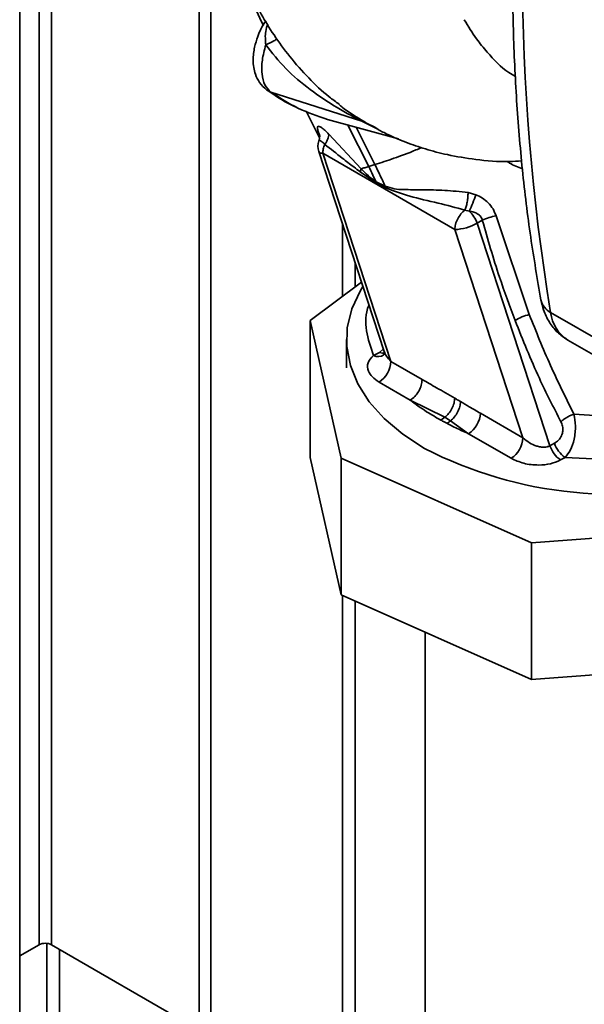
# Paper-space layout 'Blatt2' of a CAD drawing. Units: millimetres. Extents: x 0 to 4200, y 0 to 2970.
# Drawn here: x 3566 to 3617, y 1054 to 1142 of the extents above; entities that cross this region are included whole.
import ezdxf

# ---------------------------------------------------------------- set-up
doc = ezdxf.new("R2010")
doc.units = ezdxf.units.MM

psp = doc.layouts.new('Blatt2')

# ---------------------------------------------------------------- linework, layer by layer
at = {"color": 7, "linetype": 'Continuous', "lineweight": 35, "ltscale": 10}
for p, q in [((3566.141, 797.085), (3566.141, 1411.202)), ((3582.228, 1024.845), (3582.228, 1156.055)), ((3583.289, 1024.232), (3583.289, 1152.603)), ((3588.66, 1135.428), (3596.827, 1132.812)), ((3591.832, 1133.729), (3593.039, 1131.336)), ((3593.744, 1132.967), (3596.487, 1132.229)), ((3596.483, 1132.212), (3600.109, 1131.224)), ((3596.759, 1128.56), (3593.851, 1131.655)), ((3592.954, 1130.091), (3598.816, 1112.19)), ((3599.431, 1111.281), (3593.319, 1129.946)), ((3593.319, 1129.946), (3605.161, 1123.109)), ((3596.67, 1128.282), (3596.759, 1128.56)), ((3598, 1128.929), (3597.439, 1128.757)), ((3598.097, 1127.285), (3596.67, 1128.281)), ((3598.928, 1126.995), (3598.093, 1127.395)), ((3598.097, 1127.285), (3598.093, 1127.394)), ((3607.043, 1126.235), (3606.346, 1126.427)), ((3606.071, 1124.848), (3606.446, 1124.76)), ((3611.835, 1115.499), (3608.853, 1124.335)), ((3607.164, 1123.674), (3607.626, 1123.944)), ((3613.694, 1103.733), (3607.164, 1123.674)), ((3605.161, 1123.109), (3611.273, 1104.445)), ((3596.782, 1118.401), (3592.177, 1114.945)), ((3620.116, 1112.006), (3613.752, 1115.68)), ((3592.177, 1114.945), (3594.961, 1102.615)), ((3592.177, 1102.697), (3592.177, 1114.945)), ((3595.449, 1113.252), (3595.449, 1110.721)), ((3615.307, 1113.192), (3621.671, 1109.519)), ((3598.405, 1112.102), (3597.863, 1111.824)), ((3598.814, 1112.179), (3598.801, 1111.878)), ((3602.229, 1109.666), (3599.431, 1111.281)), ((3598.37, 1109.444), (3601.168, 1107.828)), ((3604.264, 1106.288), (3601.169, 1107.829)), ((3611.273, 1104.445), (3607.45, 1106.652)), ((3604.267, 1106.286), (3603.917, 1106.032)), ((3604.267, 1106.286), (3604.77, 1105.969)), ((3606.389, 1104.815), (3604.77, 1105.969)), ((3606.389, 1104.815), (3610.212, 1102.608)), ((3614.105, 1103.961), (3613.694, 1103.733)), ((3592.177, 1102.697), (3594.961, 1090.367)), ((3594.961, 1102.615), (3612.033, 1095.033)), ((3594.961, 1090.367), (3594.961, 1102.615)), ((3614.637, 1102.46), (3615.048, 1102.688)), ((3612.033, 1095.033), (3629.639, 1096.358)), ((3612.033, 1082.785), (3612.033, 1095.033)), ((3594.961, 1090.367), (3612.033, 1082.785)), ((3602.501, 1087.019), (3602.501, 1008.326)), ((3612.033, 1082.785), (3619.688, 1083.361)), ((3566.141, 1058.015), (3567.874, 1059.016)), ((3582.228, 1051.382), (3569.005, 1059.016))]:
    psp.add_line(p, q, dxfattribs=at)
at = {"color": 1, "linetype": 'Continuous', "lineweight": 35, "ltscale": 10}
for p, q in [((3567.874, 1237.715), (3567.874, 1059.016)), ((3569.005, 1059.016), (3569.005, 1237.062)), ((3593.506, 1133.066), (3593.744, 1132.967)), ((3597.439, 1128.757), (3595.563, 1132.477)), ((3598, 1128.929), (3596.312, 1132.276)), ((3596.827, 1132.812), (3598.268, 1132.102)), ((3597.974, 1132.286), (3597.252, 1132.641)), ((3595.097, 1123.546), (3595.097, 1117.137)), ((3596.229, 1117.986), (3596.229, 1120.091)), ((3598.405, 1112.102), (3598.749, 1112.393)), ((3595.097, 1090.307), (3595.097, 1022.884)), ((3596.229, 1022.884), (3596.229, 1089.804)), ((3568.581, 1059.144), (3568.581, 1013.2)), ((3569.712, 1012.547), (3569.712, 1058.607))]:
    psp.add_line(p, q, dxfattribs=at)
at = {"color": 7, "linetype": 'Continuous', "lineweight": 35, "ltscale": 10, "flags": 128}
for points in [[(3588.296, 1135.614), (3588.408, 1135.536), (3588.66, 1135.428)], [(3602.45, 1103.495), (3600.501, 1104.768), (3598.838, 1106.17), (3597.486, 1107.679), (3596.465, 1109.272), (3595.792, 1110.926), (3595.475, 1112.615), (3595.52, 1114.313), (3595.927, 1115.996), (3596.688, 1117.637), (3596.912, 1118.004)]]:
    psp.add_lwpolyline(points, dxfattribs=at)
at = {"color": 1, "linetype": 'Continuous', "lineweight": 35, "ltscale": 10, "flags": 128}
psp.add_lwpolyline([(3598.405, 1112.102), (3598.661, 1112.038), (3598.809, 1112.032)], dxfattribs=at)
at = {"color": 7, "linetype": 'Continuous', "lineweight": 35, "ltscale": 100}
for centre, radius, start, end in [((3798.56, 1146.36), 187.338, 170.57413, 189.42587), ((3596.289, 1130.855), 2.029, 61.66208, 74.60613), ((3594.379, 1130.558), 1.5, 160.56566, 198.13223), ((3597.357, 1126.874), 1.576, 358.84019, 4.41358), ((3598.364, 1128.89), 9.076, 332.93027, 342.99274), ((3604.754, 1122.861), 2.543, 18.64983, 48.3056), ((3609.917, 1118.876), 5.562, 101.02486, 114.32282), ((3605.004, 1127.503), 4.396, 272.04072, 299.42377), ((3612.928, 1111.226), 4.41, 104.35122, 122.38981), ((3597.128, 1111.386), 2.305, 302.60548, 357.39452), ((3605.147, 1106.757), 2.305, 302.60548, 357.39452), ((3608.97, 1104.55), 2.305, 302.60548, 357.39452), ((3616.363, 1104.648), 2.36, 196.91312, 236.13359), ((3619.464, 1136.61), 37.23, 242.80628, 285.86091), ((3615.952, 1104.419), 2.36, 196.91312, 236.13359), ((3568.439, 1057.924), 1.23, 62.60967, 117.39033)]:
    psp.add_arc(centre, radius, start, end, dxfattribs=at)
at = {"color": 1, "linetype": 'Continuous', "lineweight": 35, "ltscale": 100}
for centre, radius, start, end in [((3593.255, 1130.317), 0.377, 216.84367, 279.67568), ((3614.5, 1117.154), 1.653, 192.28573, 243.09973), ((3617.154, 1116.077), 3.426, 186.66354, 237.36911), ((3598.287, 1112.625), 0.907, 242.11107, 304.51213)]:
    psp.add_arc(centre, radius, start, end, dxfattribs=at)
at = {"color": 7, "linetype": 'Continuous', "lineweight": 35, "ltscale": 10}
for points, knots in [([(3589.276, 1194.163), (3588.867, 1193.791), (3587.734, 1192.757), (3586.332, 1190.951), (3585.037, 1189.037), (3584.106, 1187.409), (3583.363, 1185.919), (3582.741, 1184.487), (3582.061, 1182.689), (3581.393, 1180.508), (3580.782, 1177.751), (3580.369, 1174.823), (3580.185, 1171.942), (3580.143, 1169.328), (3580.208, 1167.015), (3580.417, 1164.416), (3580.902, 1161.178), (3581.849, 1157.049), (3583.382, 1152.108), (3585.445, 1146.786), (3587.164, 1143.154), (3587.993, 1141.404)], [0, 0, 0, 0, 0.029135, 0.080772, 0.119306, 0.150395, 0.179639, 0.207084, 0.23278, 0.281342, 0.327759, 0.381345, 0.439733, 0.482585, 0.522755, 0.566094, 0.626085, 0.702234, 0.794727, 0.901033, 1, 1, 1, 1]), ([(3590.409, 1190.665), (3589.99, 1189.745), (3589.117, 1187.828), (3587.956, 1184.882), (3586.755, 1181.487), (3585.58, 1177.566), (3584.49, 1172.98), (3583.667, 1167.989), (3583.266, 1162.825), (3583.376, 1157.737), (3583.987, 1152.943), (3585.09, 1148.447), (3586.719, 1144.278), (3588.506, 1141.1), (3590.353, 1138.565), (3592.017, 1136.702), (3593.517, 1135.246), (3594.487, 1134.556), (3594.791, 1134.339)], [0, 0, 0, 0, 0.043841, 0.091377, 0.138466, 0.202546, 0.273754, 0.35208, 0.437105, 0.522385, 0.605182, 0.685314, 0.764988, 0.84628, 0.889746, 0.935646, 0.979816, 1, 1, 1, 1]), ([(3612.869, 1178.232), (3612.689, 1177.006), (3612.165, 1173.453), (3611.469, 1167.633), (3610.855, 1160.811), (3610.469, 1154.093), (3610.308, 1147.486), (3610.373, 1141.002), (3610.664, 1134.651), (3611.186, 1128.446), (3611.907, 1122.478), (3612.564, 1118.663), (3612.885, 1116.801)], [0, 0, 0, 0, 0.055539, 0.160973, 0.266429, 0.371903, 0.477392, 0.582896, 0.68841, 0.793931, 0.899448, 1, 1, 1, 1]), ([(3588.233, 1141.812), (3588.2, 1141.771), (3587.876, 1141.364), (3587.52, 1140.531), (3587.216, 1139.58), (3587.104, 1138.896), (3587.047, 1138.05), (3587.201, 1137.115), (3587.645, 1136.196), (3588.067, 1135.819), (3588.296, 1135.614)], [0, 0, 0, 0, 0.021443, 0.210737, 0.351648, 0.434822, 0.523123, 0.709328, 0.842114, 1, 1, 1, 1]), ([(3588.66, 1135.428), (3588.468, 1135.623), (3588.083, 1136.013), (3587.832, 1137.034), (3587.839, 1138.274), (3588.086, 1139.194), (3588.209, 1139.653)], [0, 0, 0, 0, 0.2491468, 0.4993559, 0.7499351, 1, 1, 1, 1]), ([(3588.209, 1139.653), (3588.78, 1138.932), (3589.944, 1137.463), (3592.159, 1135.618), (3594.16, 1134.276), (3595.611, 1133.46), (3596.294, 1133.097), (3596.637, 1132.916), (3596.766, 1132.846), (3596.827, 1132.812)], [0, 0, 0, 0, 0.247433, 0.503877, 0.762484, 0.888388, 0.947405, 0.974759, 1, 1, 1, 1]), ([(3588.51, 1135.488), (3589.24, 1134.982), (3590.027, 1134.437), (3590.92, 1134.089), (3590.984, 1134.064)], [0, 0, 0, 0, 0.92818, 1, 1, 1, 1]), ([(3588.66, 1135.428), (3589.453, 1134.919), (3591.04, 1133.901), (3592.842, 1133.278), (3593.744, 1132.967)], [0, 0, 0, 0, 0.4999657, 1, 1, 1, 1]), ([(3597.965, 1132.273), (3598.246, 1132.109), (3599.142, 1131.584), (3600.712, 1130.936), (3602.578, 1130.287), (3604.656, 1129.75), (3607.154, 1129.349), (3609.368, 1129.141), (3610.786, 1129.235), (3611.155, 1129.259)], [0, 0, 0, 0, 0.069395, 0.221677, 0.358652, 0.5101, 0.701529, 0.922262, 1, 1, 1, 1]), ([(3593.07, 1131.396), (3593.066, 1131.397), (3593.054, 1131.399), (3593.042, 1131.353), (3593.025, 1131.273), (3593.003, 1131.174), (3592.978, 1131.097), (3592.966, 1131.061)], [0, 0, 0, 0, 0.159165, 0.414363, 0.634197, 0.827005, 1, 1, 1, 1]), ([(3593.504, 1130.745), (3593.559, 1130.825), (3593.67, 1130.985), (3593.782, 1131.227), (3593.85, 1131.457), (3593.851, 1131.589), (3593.851, 1131.655)], [0, 0, 0, 0, 0.247289, 0.499999, 0.752709, 1, 1, 1, 1]), ([(3596.67, 1128.281), (3596.48, 1128.426), (3595.94, 1128.837), (3594.874, 1129.651), (3594.022, 1130.332), (3593.504, 1130.745)], [0, 0, 0, 0, 0.176506, 0.500252, 1, 1, 1, 1]), ([(3596.759, 1128.56), (3596.867, 1128.59), (3597.084, 1128.65), (3597.32, 1128.721), (3597.439, 1128.757)], [0, 0, 0, 0, 0.4991517, 1, 1, 1, 1]), ([(3598.093, 1127.394), (3597.863, 1127.562), (3597.399, 1127.899), (3596.974, 1128.339), (3596.759, 1128.56)], [0, 0, 0, 0, 0.495614, 1, 1, 1, 1]), ([(3597.439, 1128.757), (3597.561, 1128.502), (3597.779, 1128.048), (3597.997, 1127.594), (3598.093, 1127.395)], [0, 0, 0, 0, 0.561479, 1, 1, 1, 1]), ([(3598.928, 1126.995), (3598.756, 1127.354), (3598.447, 1127.998), (3598.137, 1128.644), (3598, 1128.929)], [0, 0, 0, 0, 0.557981, 1, 1, 1, 1]), ([(3598.097, 1127.285), (3598.252, 1127.202), (3598.531, 1127.054), (3598.81, 1126.907), (3598.932, 1126.842)], [0, 0, 0, 0, 0.560077, 1, 1, 1, 1]), ([(3606.346, 1126.427), (3605.638, 1126.502), (3604.226, 1126.653), (3602.274, 1126.663), (3600.802, 1126.683), (3599.723, 1126.721), (3599.194, 1126.904), (3598.928, 1126.995)], [0, 0, 0, 0, 0.251105, 0.501036, 0.749925, 0.874582, 1, 1, 1, 1]), ([(3598.932, 1126.842), (3599.648, 1126.581), (3601.135, 1126.037), (3603.528, 1125.54), (3605.261, 1125.068), (3606.071, 1124.848)], [0, 0, 0, 0, 0.330906, 0.687405, 1, 1, 1, 1]), ([(3606.071, 1124.848), (3606.108, 1124.95), (3606.183, 1125.158), (3606.27, 1125.566), (3606.33, 1126.005), (3606.341, 1126.288), (3606.346, 1126.427)], [0, 0, 0, 0, 0.244645, 0.500011, 0.755371, 1, 1, 1, 1]), ([(3608.853, 1124.335), (3608.775, 1124.547), (3608.618, 1124.972), (3608.181, 1125.51), (3607.651, 1125.946), (3607.245, 1126.139), (3607.043, 1126.235)], [0, 0, 0, 0, 0.253081, 0.50549, 0.754394, 1, 1, 1, 1]), ([(3606.446, 1124.76), (3606.587, 1124.735), (3606.859, 1124.688), (3607.224, 1124.525), (3607.46, 1124.316), (3607.581, 1124.111), (3607.611, 1124), (3607.626, 1123.944)], [0, 0, 0, 0, 0.27768, 0.535592, 0.772771, 0.886415, 1, 1, 1, 1]), ([(3607.626, 1123.944), (3608.116, 1122.232), (3608.991, 1119.174), (3610.084, 1116.241), (3610.565, 1114.951)], [0, 0, 0, 0, 0.559976, 1, 1, 1, 1]), ([(3612.885, 1116.801), (3612.953, 1116.503), (3613.111, 1115.807), (3613.592, 1114.814), (3614.31, 1113.879), (3614.94, 1113.444), (3615.248, 1113.233)], [0, 0, 0, 0, 0.2072181, 0.4827955, 0.7477623, 1, 1, 1, 1]), ([(3615.837, 1106.573), (3615.119, 1108.015), (3613.682, 1110.902), (3612.451, 1113.965), (3611.835, 1115.499)], [0, 0, 0, 0, 0.499273, 1, 1, 1, 1]), ([(3610.565, 1114.951), (3611.264, 1113.207), (3612.513, 1110.092), (3614.012, 1107.172), (3614.672, 1105.888)], [0, 0, 0, 0, 0.559997, 1, 1, 1, 1]), ([(3597.863, 1111.824), (3597.664, 1111.607), (3597.266, 1111.173), (3597.341, 1110.473), (3597.722, 1109.882), (3598.154, 1109.59), (3598.37, 1109.444)], [0, 0, 0, 0, 0.279269, 0.55899, 0.779458, 1, 1, 1, 1]), ([(3605.149, 1107.998), (3604.604, 1108.312), (3603.631, 1108.872), (3602.657, 1109.423), (3602.229, 1109.666)], [0, 0, 0, 0, 0.559998, 1, 1, 1, 1]), ([(3601.168, 1107.828), (3601.641, 1107.472), (3602.485, 1106.836), (3603.479, 1106.278), (3603.917, 1106.032)], [0, 0, 0, 0, 0.559976, 1, 1, 1, 1]), ([(3604.264, 1106.288), (3604.38, 1106.392), (3604.62, 1106.607), (3604.912, 1107.062), (3605.111, 1107.555), (3605.137, 1107.853), (3605.149, 1107.998)], [0, 0, 0, 0, 0.242205, 0.5, 0.757795, 1, 1, 1, 1]), ([(3605.672, 1107.693), (3605.66, 1107.546), (3605.633, 1107.244), (3605.43, 1106.745), (3605.132, 1106.286), (3604.888, 1106.072), (3604.77, 1105.969)], [0, 0, 0, 0, 0.242013, 0.500002, 0.75799, 1, 1, 1, 1]), ([(3605.672, 1107.693), (3605.575, 1107.75), (3605.4, 1107.851), (3605.226, 1107.953), (3605.149, 1107.998)], [0, 0, 0, 0, 0.56, 1, 1, 1, 1]), ([(3607.45, 1106.652), (3607.118, 1106.846), (3606.525, 1107.191), (3605.933, 1107.54), (3605.672, 1107.693)], [0, 0, 0, 0, 0.559997, 1, 1, 1, 1]), ([(3615.838, 1106.573), (3615.734, 1106.533), (3615.523, 1106.45), (3615.208, 1106.282), (3614.912, 1106.091), (3614.751, 1105.955), (3614.672, 1105.888)], [0, 0, 0, 0, 0.246519, 0.5, 0.753481, 1, 1, 1, 1]), ([(3615.838, 1106.573), (3615.899, 1106.224), (3615.993, 1105.692), (3615.956, 1104.91), (3615.841, 1104.155), (3615.559, 1103.315), (3615.214, 1102.892), (3615.048, 1102.688)], [0, 0, 0, 0, 0.252066, 0.384314, 0.516095, 0.766652, 1, 1, 1, 1]), ([(3603.917, 1106.032), (3604.015, 1105.978), (3604.191, 1105.882), (3604.369, 1105.787), (3604.447, 1105.745)], [0, 0, 0, 0, 0.56, 1, 1, 1, 1]), ([(3604.77, 1105.969), (3604.716, 1105.928), (3604.608, 1105.848), (3604.501, 1105.78), (3604.447, 1105.745)], [0, 0, 0, 0, 0.498314, 1, 1, 1, 1]), ([(3604.447, 1105.745), (3604.797, 1105.563), (3605.421, 1105.237), (3606.093, 1104.944), (3606.389, 1104.815)], [0, 0, 0, 0, 0.559979, 1, 1, 1, 1]), ([(3614.672, 1105.888), (3614.729, 1105.76), (3614.843, 1105.504), (3614.866, 1105.047), (3614.739, 1104.593), (3614.472, 1104.205), (3614.228, 1104.042), (3614.105, 1103.961)], [0, 0, 0, 0, 0.18691, 0.373204, 0.559478, 0.779504, 1, 1, 1, 1]), ([(3611.273, 1104.445), (3611.456, 1104.291), (3611.814, 1103.991), (3612.381, 1103.734), (3612.834, 1103.624), (3613.157, 1103.599), (3613.454, 1103.628), (3613.615, 1103.698), (3613.694, 1103.733)], [0, 0, 0, 0, 0.271825, 0.53244, 0.660564, 0.775118, 0.890524, 1, 1, 1, 1]), ([(3610.212, 1102.608), (3610.572, 1102.441), (3611.291, 1102.108), (3612.581, 1101.967), (3613.77, 1102.08), (3614.348, 1102.333), (3614.637, 1102.46)], [0, 0, 0, 0, 0.280272, 0.559832, 0.780001, 1, 1, 1, 1])]:
    psp.add_open_spline(points, degree=3, knots=knots, dxfattribs=at)
at = {"color": 1, "linetype": 'Continuous', "lineweight": 35, "ltscale": 10}
for points, knots in [([(3606.008, 1141.915), (3606.359, 1141.331), (3606.985, 1140.287), (3608.307, 1138.692), (3609.446, 1137.492), (3610.4, 1136.931), (3610.605, 1136.811)], [0, 0, 0, 0, 0.280401, 0.50052, 0.892865, 1, 1, 1, 1]), ([(3588.393, 1141.529), (3588.318, 1141.312), (3588.118, 1140.738), (3588.174, 1140.069), (3588.209, 1139.653)], [0, 0, 0, 0, 0.377817, 1, 1, 1, 1]), ([(3588.209, 1139.653), (3588.472, 1139.78), (3588.887, 1139.98), (3589.128, 1140.128), (3589.216, 1140.182)], [0, 0, 0, 0, 0.634177, 1, 1, 1, 1]), ([(3597.252, 1132.641), (3597.098, 1132.736), (3596.497, 1133.105), (3595.517, 1133.679), (3594.869, 1134.242), (3594.776, 1134.323)], [0, 0, 0, 0, 0.22862, 0.888615, 1, 1, 1, 1]), ([(3593.846, 1131.66), (3593.729, 1131.786), (3593.497, 1132.034), (3593.199, 1132.267), (3592.98, 1132.377), (3592.852, 1132.355), (3592.824, 1132.201), (3592.899, 1131.912), (3592.999, 1131.646), (3593.083, 1131.465), (3593.092, 1131.446)], [0, 0, 0, 0, 0.142852, 0.282197, 0.419487, 0.556657, 0.695544, 0.837412, 0.98323, 1, 1, 1, 1]), ([(3592.972, 1131.044), (3592.974, 1131.06), (3592.979, 1131.104), (3593.047, 1131.103), (3593.165, 1131.048), (3593.323, 1130.93), (3593.446, 1130.805), (3593.504, 1130.745)], [0, 0, 0, 0, 0.11802, 0.336727, 0.559098, 0.791553, 1, 1, 1, 1]), ([(3602.185, 1130.448), (3602.014, 1130.377), (3601.103, 1130.003), (3599.637, 1129.46), (3598.546, 1129.106), (3598, 1128.929)], [0, 0, 0, 0, 0.103254, 0.55185, 1, 1, 1, 1]), ([(3609.85, 1129.214), (3609.92, 1129.165), (3610.339, 1128.875), (3610.817, 1128.698), (3611.214, 1128.55)], [0, 0, 0, 0, 0.168654, 1, 1, 1, 1]), ([(3597.464, 1116.319), (3597.46, 1116.311), (3597.116, 1115.579), (3597.122, 1114.029), (3597.616, 1112.559), (3597.863, 1111.824)], [0, 0, 0, 0, 0.005431, 0.50271, 1, 1, 1, 1]), ([(3599.431, 1111.281), (3599.283, 1111.436), (3599.01, 1111.721), (3598.883, 1112.045), (3598.826, 1112.193)], [0, 0, 0, 0, 0.543303, 1, 1, 1, 1]), ([(3625.582, 1107.266), (3624.792, 1107.054), (3622.895, 1106.545), (3619.533, 1106.276), (3617.07, 1106.474), (3615.838, 1106.573)], [0, 0, 0, 0, 0.262694, 0.631017, 1, 1, 1, 1]), ([(3615.048, 1102.688), (3616.718, 1102.596), (3620.059, 1102.411), (3624.622, 1103.074), (3627.851, 1103.909), (3629.246, 1104.592), (3629.639, 1104.784)], [0, 0, 0, 0, 0.323086, 0.646225, 0.900383, 1, 1, 1, 1])]:
    psp.add_open_spline(points, degree=3, knots=knots, dxfattribs=at)
at = {"color": 7, "linetype": 'Continuous', "lineweight": 35, "ltscale": 10}
for points in [[(3593.319, 1129.946), (3593.327, 1130.074), (3593.343, 1130.331), (3593.451, 1130.607), (3593.504, 1130.745)], [(3605.161, 1123.109), (3605.174, 1123.263), (3605.2, 1123.57), (3605.404, 1124.068), (3605.701, 1124.527), (3605.948, 1124.741), (3606.071, 1124.848)], [(3601.168, 1107.828), (3601.307, 1107.927), (3601.585, 1108.124), (3601.936, 1108.61), (3602.181, 1109.156), (3602.213, 1109.496), (3602.229, 1109.666)]]:
    psp.add_open_spline(points, degree=3, dxfattribs=at)

doc.saveas('drawing.dxf')
